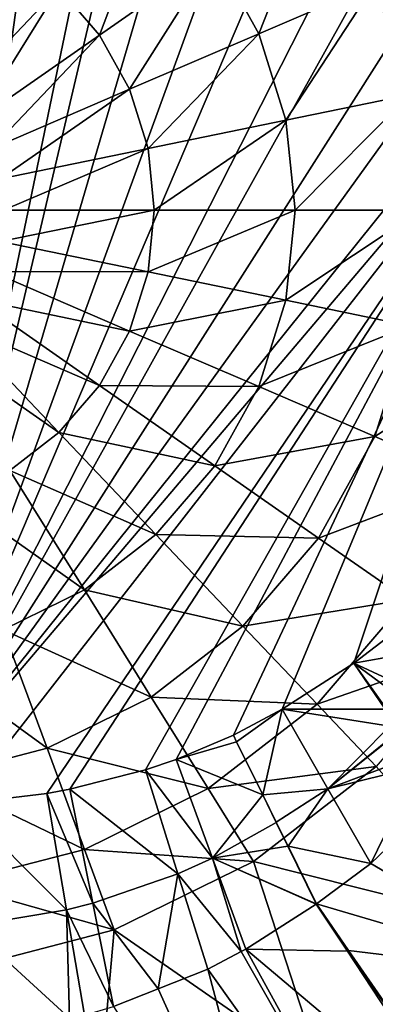
# Model space of a CAD drawing. Extents: x -68 to 68, y -120 to 0.
# Drawn here: x 4 to 14, y -91 to -65 of the extents above; entities that cross this region are included whole.
import ezdxf

# ---------------------------------------------------------------- set-up
doc = ezdxf.new("R2010")
doc.units = 0
doc.layers.add('L4', color=7, linetype='CONTINUOUS')

msp = doc.modelspace()

# ---------------------------------------------------------------- linework, layer by layer
at = {"layer": 'L4', "color": 7}
for points in [[(5.18542, -54.61885, 16.75), (2.933367, -54.35182, 16.75), (1.463194, -85.36399, 16.75)], [(1.463194, -85.36399, 16.75), (5.761576, -54.72532, 16.75), (5.18542, -54.61885, 16.75)], [(1.463194, -85.36399, 16.75), (7.73461, -55.22557, 16.75), (5.761576, -54.72532, 16.75)], [(8.512823, -55.48791, 16.75), (7.73461, -55.22557, 16.75), (1.463194, -85.36399, 16.75)], [(10.05624, -56.13746, 16.75), (8.512823, -55.48791, 16.75), (1.463194, -85.36399, 16.75)], [(1.463194, -85.36399, 16.75), (11.79168, -57.09454, 16.75), (10.05624, -56.13746, 16.75)], [(1.463194, -85.36399, 16.75), (13.1562, -57.99113, 16.75), (11.79168, -57.09454, 16.75)], [(14.75437, -59.25618, 16.75), (13.1562, -57.99113, 16.75), (1.463194, -85.36399, 16.75)], [(1.463194, -85.36399, 16.75), (15.58432, -60.03959, 16.75), (14.75437, -59.25618, 16.75)], [(1.463194, -85.36399, 16.75), (16.7507, -61.35784, 16.75), (15.58432, -60.03959, 16.75)], [(9.571664, -63.15792, 4.51984), (12.27499, -61.27635, 2.115901), (10.7168, -65.22106, 4.51984)], [(10.7168, -65.22106, 4.51984), (12.27499, -61.27635, 2.115901), (13.74355, -63.92218, 2.115901)], [(17.74898, -62.79383, 16.75), (16.7507, -61.35784, 16.75), (1.463194, -85.36399, 16.75)], [(5.505407, -64.02832, 6.294761), (8.034666, -61.36754, 4.51984), (6.558569, -65.2551, 6.294761)], [(6.558569, -65.2551, 6.294761), (8.034666, -61.36754, 4.51984), (9.571664, -63.15792, 4.51984)], [(1.463194, -85.36399, 16.75), (18.50071, -64.19028, 16.75), (17.74898, -62.79383, 16.75)], [(13.74355, -63.92218, 2.115901), (16.32552, -62.81417, -0.839258), (14.64944, -66.80946, 2.115901)], [(2.797979, -66.87653, 7.383223), (4.226854, -63.03864, 6.294761), (5.505407, -64.02832, 6.294761)], [(6.558569, -65.2551, 6.294761), (9.571664, -63.15792, 4.51984), (7.343222, -66.66878, 6.294761)], [(7.343222, -66.66878, 6.294761), (9.571664, -63.15792, 4.51984), (10.7168, -65.22106, 4.51984)], [(2.797979, -66.87653, 7.383223), (5.505407, -64.02832, 6.294761), (3.33322, -67.50001, 7.383223)], [(3.33322, -67.50001, 7.383223), (5.505407, -64.02832, 6.294761), (6.558569, -65.2551, 6.294761)], [(10.7168, -65.22106, 4.51984), (13.74355, -63.92218, 2.115901), (11.42318, -67.47247, 4.51984)], [(11.42318, -67.47247, 4.51984), (13.74355, -63.92218, 2.115901), (14.64944, -66.80946, 2.115901)], [(1.463194, -85.36399, 16.75), (18.73696, -65.03762, 16.75), (18.50071, -64.19028, 16.75)], [(2.933367, -85.28818, 16.75), (18.73696, -65.03762, 16.75), (1.463194, -85.36399, 16.75)], [(2.933367, -85.28818, 16.75), (5.184213, -85.02135, 16.75), (18.73696, -65.03762, 16.75)], [(18.73696, -65.03762, 16.75), (5.184213, -85.02135, 16.75), (5.788695, -84.90925, 16.75)], [(18.73696, -65.03762, 16.75), (5.788695, -84.90925, 16.75), (7.758091, -84.40709, 16.75)], [(7.758091, -84.40709, 16.75), (8.564904, -84.13307, 16.75), (18.73696, -65.03762, 16.75)], [(18.73696, -65.03762, 16.75), (8.564904, -84.13307, 16.75), (10.05624, -83.50255, 16.75)], [(18.73696, -65.03762, 16.75), (10.05624, -83.50255, 16.75), (11.32277, -82.82258, 16.75)], [(11.32277, -82.82258, 16.75), (13.19307, -81.62257, 16.75), (18.73696, -65.03762, 16.75)], [(18.73696, -65.03762, 16.75), (13.19307, -81.62257, 16.75), (14.16232, -80.88481, 16.75)], [(3.33322, -67.50001, 7.383223), (6.558569, -65.2551, 6.294761), (3.732, -68.21847, 7.383223)], [(3.732, -68.21847, 7.383223), (6.558569, -65.2551, 6.294761), (7.343222, -66.66878, 6.294761)], [(7.343222, -66.66878, 6.294761), (10.7168, -65.22106, 4.51984), (7.827243, -68.21146, 6.294761)], [(7.827243, -68.21146, 6.294761), (10.7168, -65.22106, 4.51984), (11.42318, -67.47247, 4.51984)], [(3.732, -68.21847, 7.383223), (7.343222, -66.66878, 6.294761), (3.977991, -69.0025, 7.383223)], [(3.977991, -69.0025, 7.383223), (7.343222, -66.66878, 6.294761), (7.827243, -68.21146, 6.294761)], [(11.42318, -67.47247, 4.51984), (14.64944, -66.80946, 2.115901), (11.6619, -69.82, 4.51984)], [(11.6619, -69.82, 4.51984), (14.64944, -66.80946, 2.115901), (14.95558, -69.82, 2.115901)], [(7.827243, -68.21146, 6.294761), (11.42318, -67.47247, 4.51984), (7.990815, -69.82, 6.294761)], [(7.990815, -69.82, 6.294761), (11.42318, -67.47247, 4.51984), (11.6619, -69.82, 4.51984)], [(3.977991, -69.0025, 7.383223), (7.827243, -68.21146, 6.294761), (4.061122, -69.82, 7.383223)], [(4.061122, -69.82, 7.383223), (7.827243, -68.21146, 6.294761), (7.990815, -69.82, 6.294761)], [(4.061122, -69.82, 7.383223), (7.990815, -69.82, 6.294761), (3.977991, -70.63749, 7.383223)], [(3.977991, -70.63749, 7.383223), (7.990815, -69.82, 6.294761), (7.827243, -71.42854, 6.294761)], [(7.990815, -69.82, 6.294761), (11.6619, -69.82, 4.51984), (7.827243, -71.42854, 6.294761)], [(7.827243, -71.42854, 6.294761), (11.6619, -69.82, 4.51984), (11.42318, -72.16752, 4.51984)], [(11.6619, -69.82, 4.51984), (14.95558, -69.82, 2.115901), (11.42318, -72.16752, 4.51984)], [(11.42318, -72.16752, 4.51984), (14.95558, -69.82, 2.115901), (14.64944, -72.83054, 2.115901)], [(3.977991, -70.63749, 7.383223), (7.827243, -71.42854, 6.294761), (3.732, -71.42153, 7.383223)], [(3.732, -71.42153, 7.383223), (7.343222, -72.97122, 6.294761), (3.33322, -72.13999, 7.383223)], [(3.732, -71.42153, 7.383223), (7.827243, -71.42854, 6.294761), (7.343222, -72.97122, 6.294761)], [(7.827243, -71.42854, 6.294761), (11.42318, -72.16752, 4.51984), (7.343222, -72.97122, 6.294761)], [(3.33322, -72.13999, 7.383223), (6.558569, -74.3849, 6.294761), (2.797979, -72.76347, 7.383223)], [(3.33322, -72.13999, 7.383223), (7.343222, -72.97122, 6.294761), (6.558569, -74.3849, 6.294761)], [(7.343222, -72.97122, 6.294761), (11.42318, -72.16752, 4.51984), (10.7168, -74.41894, 4.51984)], [(11.42318, -72.16752, 4.51984), (14.64944, -72.83054, 2.115901), (10.7168, -74.41894, 4.51984)], [(2.797979, -72.76347, 7.383223), (5.505407, -75.61169, 6.294761), (2.148187, -73.26645, 7.383223)], [(2.797979, -72.76347, 7.383223), (6.558569, -74.3849, 6.294761), (5.505407, -75.61169, 6.294761)], [(10.7168, -74.41894, 4.51984), (14.64944, -72.83054, 2.115901), (13.74355, -75.71782, 2.115901)], [(14.64944, -72.83054, 2.115901), (17.4016, -73.39612, -0.839258), (13.74355, -75.71782, 2.115901)], [(7.343222, -72.97122, 6.294761), (10.7168, -74.41894, 4.51984), (6.558569, -74.3849, 6.294761)], [(2.148187, -73.26645, 7.383223), (5.505407, -75.61169, 6.294761), (4.226854, -76.60136, 6.294761)], [(13.74355, -75.71782, 2.115901), (17.4016, -73.39612, -0.839258), (16.32552, -76.82583, -0.839258)], [(6.558569, -74.3849, 6.294761), (9.571664, -76.48207, 4.51984), (5.505407, -75.61169, 6.294761)], [(6.558569, -74.3849, 6.294761), (10.7168, -74.41894, 4.51984), (9.571664, -76.48207, 4.51984)], [(10.7168, -74.41894, 4.51984), (13.74355, -75.71782, 2.115901), (9.571664, -76.48207, 4.51984)], [(5.505407, -75.61169, 6.294761), (8.034666, -78.27246, 4.51984), (4.226854, -76.60136, 6.294761)], [(5.505407, -75.61169, 6.294761), (9.571664, -76.48207, 4.51984), (8.034666, -78.27246, 4.51984)], [(9.571664, -76.48207, 4.51984), (13.74355, -75.71782, 2.115901), (12.27499, -78.36365, 2.115901)], [(13.74355, -75.71782, 2.115901), (16.32552, -76.82583, -0.839258), (12.27499, -78.36365, 2.115901)], [(4.226854, -76.60136, 6.294761), (6.168727, -79.71681, 4.51984), (2.775252, -77.3134, 6.294761)], [(4.226854, -76.60136, 6.294761), (8.034666, -78.27246, 4.51984), (6.168727, -79.71681, 4.51984)], [(9.571664, -76.48207, 4.51984), (12.27499, -78.36365, 2.115901), (8.034666, -78.27246, 4.51984)], [(12.27499, -78.36365, 2.115901), (16.32552, -76.82583, -0.839258), (14.58107, -79.96873, -0.839258)], [(2.775252, -77.3134, 6.294761), (6.168727, -79.71681, 4.51984), (4.05024, -80.75598, 4.51984)], [(8.034666, -78.27246, 4.51984), (10.3039, -80.65969, 2.115901), (6.168727, -79.71681, 4.51984)], [(8.034666, -78.27246, 4.51984), (12.27499, -78.36365, 2.115901), (10.3039, -80.65969, 2.115901)], [(12.27499, -78.36365, 2.115901), (14.58107, -79.96873, -0.839258), (10.3039, -80.65969, 2.115901)], [(6.168727, -79.71681, 4.51984), (7.910964, -82.51197, 2.115901), (4.05024, -80.75598, 4.51984)], [(6.168727, -79.71681, 4.51984), (10.3039, -80.65969, 2.115901), (7.910964, -82.51197, 2.115901)], [(10.3039, -80.65969, 2.115901), (14.58107, -79.96873, -0.839258), (12.23967, -82.69613, -0.839258)], [(14.58107, -79.96873, -0.839258), (16.41527, -81.24536, -4.25), (12.23967, -82.69613, -0.839258)], [(4.05024, -80.75598, 4.51984), (5.194152, -83.84463, 2.115901), (1.765936, -81.34742, 4.51984)], [(4.05024, -80.75598, 4.51984), (7.910964, -82.51197, 2.115901), (5.194152, -83.84463, 2.115901)], [(10.3039, -80.65969, 2.115901), (12.23967, -82.69613, -0.839258), (7.910964, -82.51197, 2.115901)], [(14.37097, -81.41978, 16.76719), (14.16232, -80.88481, 16.75), (13.19307, -81.62257, 16.75)], [(1.765936, -81.34742, 4.51984), (5.194152, -83.84463, 2.115901), (2.264691, -84.60312, 2.115901)], [(12.23967, -82.69613, -0.839258), (16.41527, -81.24536, -4.25), (13.77934, -84.31586, -4.25)], [(14.37097, -81.41978, 16.76719), (13.19307, -81.62257, 16.75), (14.07146, -82.03202, 16.78612)], [(14.01281, -82.82154, 16.85599), (13.19307, -81.62257, 16.75), (11.32277, -82.82258, 16.75)], [(13.19307, -81.62257, 16.75), (14.01633, -82.77413, 16.8518), (14.05483, -82.25583, 16.80593)], [(14.07146, -82.03202, 16.78612), (13.19307, -81.62257, 16.75), (14.05483, -82.25583, 16.80593)], [(14.01633, -82.77413, 16.8518), (13.19307, -81.62257, 16.75), (14.01281, -82.82154, 16.85599)], [(7.910964, -82.51197, 2.115901), (9.397182, -84.89639, -0.839258), (5.194152, -83.84463, 2.115901)], [(7.910964, -82.51197, 2.115901), (12.23967, -82.69613, -0.839258), (9.397182, -84.89639, -0.839258)], [(12.23967, -82.69613, -0.839258), (13.77934, -84.31586, -4.25), (9.397182, -84.89639, -0.839258)], [(10.13991, -83.67232, 16.75179), (11.32277, -82.82258, 16.75), (10.05624, -83.50255, 16.75)], [(10.82336, -85.05932, 16.90175), (11.32277, -82.82258, 16.75), (10.13991, -83.67232, 16.75179)], [(10.82336, -85.05932, 16.90175), (12.51691, -84.89709, 17.0407), (11.32277, -82.82258, 16.75)], [(14.01281, -82.82154, 16.85599), (11.32277, -82.82258, 16.75), (14.13709, -83.26503, 16.9357)], [(14.13709, -83.26503, 16.9357), (11.32277, -82.82258, 16.75), (12.51691, -84.89709, 17.0407)], [(14.13709, -83.26503, 16.9357), (12.51691, -84.89709, 17.0407), (14.21113, -83.52922, 16.98318)], [(10.13944, -83.67255, 16.75179), (10.05624, -83.50255, 16.75), (8.564904, -84.13307, 16.75)], [(10.05624, -83.50255, 16.75), (10.13944, -83.67255, 16.75179), (10.13991, -83.67232, 16.75179)], [(12.51691, -84.89709, 17.0407), (14.21469, -83.54194, 16.98546), (14.21113, -83.52922, 16.98318)], [(12.51691, -84.89709, 17.0407), (14.6229, -84.11221, 17.16727), (14.21469, -83.54194, 16.98546)], [(5.194152, -83.84463, 2.115901), (6.169967, -86.47941, -0.839258), (2.264691, -84.60312, 2.115901)], [(5.194152, -83.84463, 2.115901), (9.397182, -84.89639, -0.839258), (6.169967, -86.47941, -0.839258)], [(10.13944, -83.67255, 16.75179), (8.564904, -84.13307, 16.75), (10.8193, -85.06132, 16.90175)], [(10.13991, -83.67232, 16.75179), (10.13944, -83.67255, 16.75179), (10.8193, -85.06132, 16.90175)], [(10.13991, -83.67232, 16.75179), (10.8193, -85.06132, 16.90175), (10.82336, -85.05932, 16.90175)], [(9.508297, -86.70371, 17.13221), (8.564904, -84.13307, 16.75), (7.758091, -84.40709, 16.75)], [(10.8193, -85.06132, 16.90175), (8.564904, -84.13307, 16.75), (9.508297, -86.70371, 17.13221)], [(14.87398, -84.32017, 17.26671), (14.6229, -84.11221, 17.16727), (12.51691, -84.89709, 17.0407)], [(8.605592, -87.1134, 17.16054), (7.758091, -84.40709, 16.75), (5.788695, -84.90925, 16.75)], [(9.508297, -86.70371, 17.13221), (7.758091, -84.40709, 16.75), (8.605592, -87.1134, 17.16054)], [(9.397182, -84.89639, -0.839258), (13.77934, -84.31586, -4.25), (10.57928, -86.79289, -4.25)], [(17.59617, -88.55803, -4.25), (10.57928, -86.79289, -4.25), (13.77934, -84.31586, -4.25)], [(12.51691, -84.89709, 17.0407), (13.64162, -86.85098, 17.89591), (14.87398, -84.32017, 17.26671)], [(14.87398, -84.32017, 17.26671), (13.64162, -86.85098, 17.89591), (14.69543, -85.83516, 17.75634)], [(2.264691, -84.60312, 2.115901), (6.169967, -86.47941, -0.839258), (2.690153, -87.38039, -0.839258)], [(6.385728, -87.88338, 17.2212), (5.788695, -84.90925, 16.75), (5.184213, -85.02135, 16.75)], [(8.605592, -87.1134, 17.16054), (5.788695, -84.90925, 16.75), (6.385728, -87.88338, 17.2212)], [(9.397182, -84.89639, -0.839258), (10.57928, -86.79289, -4.25), (6.169967, -86.47941, -0.839258)], [(11.17141, -85.76577, 17.10394), (12.51691, -84.89709, 17.0407), (10.82336, -85.05932, 16.90175)], [(11.17141, -85.76577, 17.10394), (11.48097, -86.39407, 17.28377), (12.51691, -84.89709, 17.0407)], [(12.51691, -84.89709, 17.0407), (11.48097, -86.39407, 17.28377), (13.64162, -86.85098, 17.89591)], [(2.933367, -85.28818, 16.75), (5.701945, -88.05884, 17.23655), (5.184213, -85.02135, 16.75)], [(6.385728, -87.88338, 17.2212), (5.184213, -85.02135, 16.75), (5.701945, -88.05884, 17.23655)], [(9.508297, -86.70371, 17.13221), (11.16849, -85.77421, 17.10556), (10.8193, -85.06132, 16.90175)], [(10.82336, -85.05932, 16.90175), (10.8193, -85.06132, 16.90175), (11.17141, -85.76577, 17.10394)], [(11.17141, -85.76577, 17.10394), (10.8193, -85.06132, 16.90175), (11.16849, -85.77421, 17.10556)], [(3.154492, -88.48451, 17.27717), (5.701945, -88.05884, 17.23655), (2.933367, -85.28818, 16.75)], [(9.508297, -86.70371, 17.13221), (11.47384, -86.39757, 17.28377), (11.16849, -85.77421, 17.10556)], [(11.17141, -85.76577, 17.10394), (11.16849, -85.77421, 17.10556), (11.48097, -86.39407, 17.28377)], [(11.48097, -86.39407, 17.28377), (11.16849, -85.77421, 17.10556), (11.47384, -86.39757, 17.28377)], [(18.65858, -89.7957, 20.50587), (14.69543, -85.83516, 17.75634), (13.64162, -86.85098, 17.89591)], [(6.169967, -86.47941, -0.839258), (6.946105, -88.57504, -4.25), (2.690153, -87.38039, -0.839258)], [(6.169967, -86.47941, -0.839258), (10.57928, -86.79289, -4.25), (6.946105, -88.57504, -4.25)], [(12.21057, -87.90085, 18.03138), (11.47384, -86.39757, 17.28377), (9.508297, -86.70371, 17.13221)], [(11.48097, -86.39407, 17.28377), (11.47384, -86.39757, 17.28377), (12.21057, -87.90085, 18.03138)], [(11.48097, -86.39407, 17.28377), (12.22079, -87.89583, 18.03138), (13.64162, -86.85098, 17.89591)], [(12.21057, -87.90085, 18.03138), (12.22079, -87.89583, 18.03138), (11.48097, -86.39407, 17.28377)], [(8.605592, -87.1134, 17.16054), (10.25899, -89.14075, 18.26281), (9.508297, -86.70371, 17.13221)], [(12.21433, -87.90731, 18.03557), (12.21057, -87.90085, 18.03138), (9.508297, -86.70371, 17.13221)], [(9.508297, -86.70371, 17.13221), (10.25899, -89.14075, 18.26281), (10.37957, -89.07785, 18.24963)], [(9.508297, -86.70371, 17.13221), (10.37957, -89.07785, 18.24963), (12.21433, -87.90731, 18.03557)], [(12.3834, -92.34532, -4.25), (6.946105, -88.57504, -4.25), (10.57928, -86.79289, -4.25)], [(12.3834, -92.34532, -4.25), (10.57928, -86.79289, -4.25), (17.59617, -88.55803, -4.25)], [(12.22372, -87.90107, 18.03475), (13.64162, -86.85098, 17.89591), (12.22079, -87.89583, 18.03138)], [(12.22372, -87.90107, 18.03475), (18.65858, -89.7957, 20.50587), (13.64162, -86.85098, 17.89591)], [(6.385728, -87.88338, 17.2212), (8.090019, -90.11327, 18.48056), (8.605592, -87.1134, 17.16054)], [(8.605592, -87.1134, 17.16054), (8.090019, -90.11327, 18.48056), (9.383505, -89.59749, 18.35847)], [(8.605592, -87.1134, 17.16054), (9.383505, -89.59749, 18.35847), (10.25899, -89.14075, 18.26281)], [(2.690153, -87.38039, -0.839258), (6.946105, -88.57504, -4.25), (3.028556, -89.58936, -4.25)], [(5.701945, -88.05884, 17.23655), (6.926497, -90.57724, 18.59039), (6.385728, -87.88338, 17.2212)], [(6.385728, -87.88338, 17.2212), (6.926497, -90.57724, 18.59039), (8.090019, -90.11327, 18.48056)], [(10.37957, -89.07785, 18.24963), (13.02715, -89.12922, 18.85428), (12.21433, -87.90731, 18.03557)], [(12.21433, -87.90731, 18.03557), (12.22079, -87.89583, 18.03138), (12.21057, -87.90085, 18.03138)], [(12.22372, -87.90107, 18.03475), (12.22079, -87.89583, 18.03138), (12.21433, -87.90731, 18.03557)], [(12.22372, -87.90107, 18.03475), (12.21433, -87.90731, 18.03557), (13.02715, -89.12922, 18.85428)], [(13.0544, -89.11171, 18.85139), (18.65858, -89.7957, 20.50587), (12.22372, -87.90107, 18.03475)], [(13.02715, -89.12922, 18.85428), (13.0544, -89.11171, 18.85139), (12.22372, -87.90107, 18.03475)], [(3.154492, -88.48451, 17.27717), (5.782832, -90.87525, 18.67003), (5.701945, -88.05884, 17.23655)], [(5.782832, -90.87525, 18.67003), (6.169295, -90.80075, 18.64887), (5.701945, -88.05884, 17.23655)], [(5.701945, -88.05884, 17.23655), (6.169295, -90.80075, 18.64887), (6.926497, -90.57724, 18.59039)], [(3.352304, -91.34383, 18.80308), (5.782832, -90.87525, 18.67003), (3.154492, -88.48451, 17.27717)], [(6.392533, -94.71727, -4.25), (3.028556, -89.58936, -4.25), (6.946105, -88.57504, -4.25)], [(6.392533, -94.71727, -4.25), (6.946105, -88.57504, -4.25), (12.3834, -92.34532, -4.25)], [(17.59617, -88.55803, -4.25), (17.53427, -89.17306, 11.41205), (12.3834, -92.34532, -4.25)], [(14.98357, -97.44474, 24.12697), (10.25899, -89.14075, 18.26281), (9.383505, -89.59749, 18.35847)], [(10.37957, -89.07785, 18.24963), (10.25899, -89.14075, 18.26281), (14.98357, -97.44474, 24.12697)], [(14.98357, -97.44474, 24.12697), (16.2557, -94.02855, 22.1381), (10.37957, -89.07785, 18.24963)], [(10.37957, -89.07785, 18.24963), (16.2557, -94.02855, 22.1381), (13.02715, -89.12922, 18.85428)], [(12.3834, -92.34532, -4.25), (17.53427, -89.17306, 11.41205), (15.40397, -90.90906, 11.44078)], [(13.02715, -89.12922, 18.85428), (15.13436, -92.1145, 20.88065), (13.0544, -89.11171, 18.85139)], [(16.2557, -94.02855, 22.1381), (15.13436, -92.1145, 20.88065), (13.02715, -89.12922, 18.85428)], [(13.0544, -89.11171, 18.85139), (15.13436, -92.1145, 20.88065), (18.65858, -89.7957, 20.50587)], [(6.392533, -94.71727, -4.25), (-1.012983, -89.79433, -4.25), (3.028556, -89.58936, -4.25)], [(0, -95.52484, -4.25), (-1.012983, -89.79433, -4.25), (6.392533, -94.71727, -4.25)], [(11.57717, -97.83637, 24.13824), (9.383505, -89.59749, 18.35847), (8.090019, -90.11327, 18.48056)], [(14.98357, -97.44474, 24.12697), (9.383505, -89.59749, 18.35847), (11.57717, -97.83637, 24.13824)], [(11.57717, -97.83637, 24.13824), (8.090019, -90.11327, 18.48056), (6.926497, -90.57724, 18.59039)]]:
    msp.add_3dface(points, dxfattribs=at)

doc.saveas('drawing.dxf')
